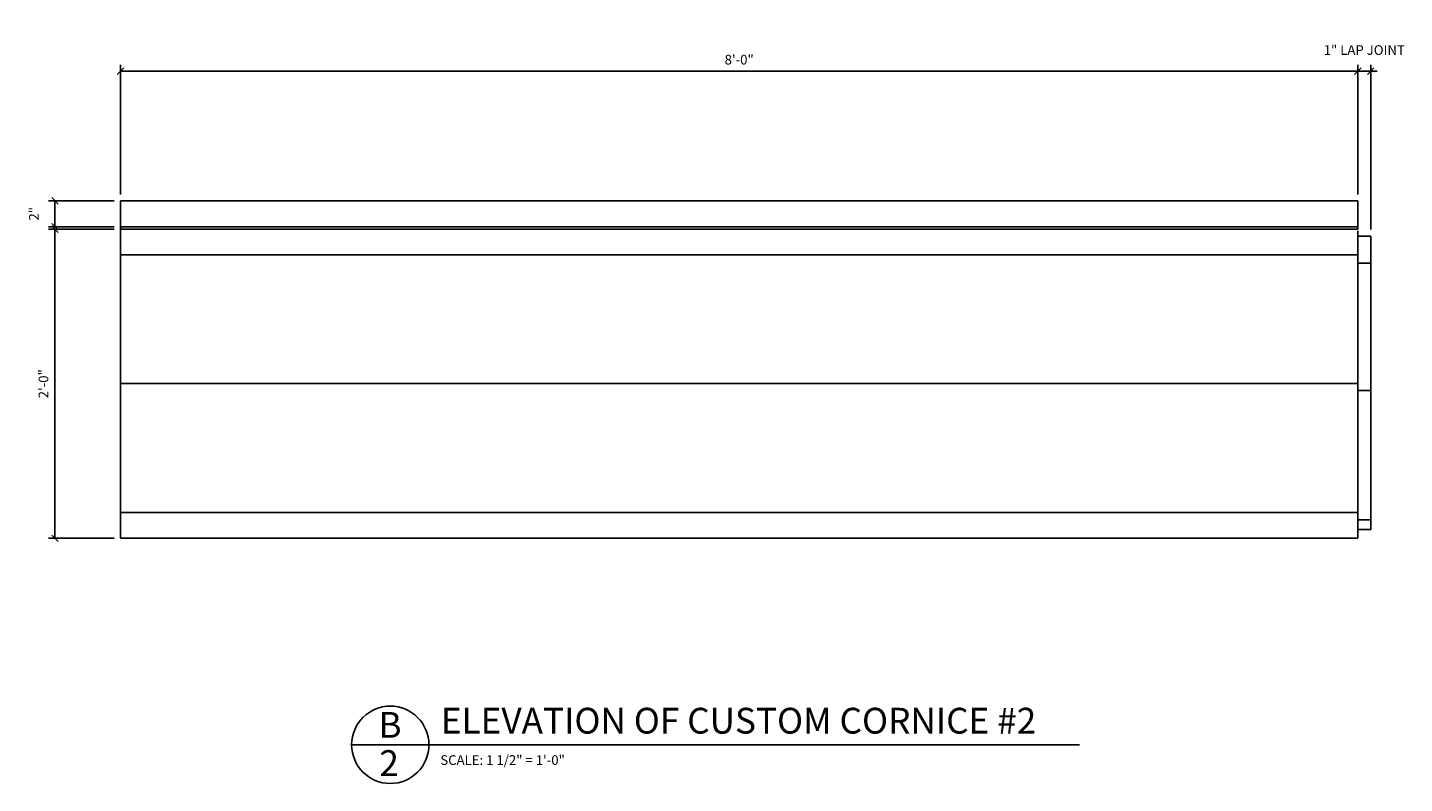
# Model space of a CAD drawing. Extents: x 1.1 to 59.9, y 1.1 to 46.3.
# Drawn here: x 33.2 to 59.9, y 31.6 to 46.3 of the extents above; entities that cross this region are included whole.
import ezdxf

# ---------------------------------------------------------------- set-up
doc = ezdxf.new("R2010")
doc.units = 0
doc.header["$MEASUREMENT"] = 0
doc.layers.get('DEFPOINTS').update_dxf_attribs({"linetype": 'CONTINUOUS'})
for name, color, linetype in [('DETAILS', 5, 'CONTINUOUS'), ('DIMS', 8, 'CONTINUOUS'), ('FIBERGLASS', 7, 'CONTINUOUS'), ('TEXT', 8, 'CONTINUOUS')]:
    doc.layers.add(name, color=color, linetype=linetype)
doc.styles.add('DIMS', font='stylu.ttf')
doc.styles.add('NOTES', font='stylu.ttf', dxfattribs={"height": 0.1875})
doc.styles.add('TITLES', font='swiss.ttf', dxfattribs={"height": 0.5})
doc.dimstyles.new('EDON', dxfattribs={"dimscale": 2, "dimtxt": 0.09375, "dimasz": 0.0625, "dimexe": 0.0625, "dimexo": 0.0625, "dimgap": 0.0625, "dimtad": 3, "dimdec": 4, "dimzin": 3, "dimtxsty": 'DIMS', "dimblk1": 'OBLIQUE', "dimblk2": 'OBLIQUE', "dimsah": 1, "dimcen": 0.0625, "dimclrd": 3, "dimclre": 3, "dimclrt": 256, "dimaunit": 1, "dimazin": 3, "dimtfac": 1, "dimtdec": 4, "dimtmove": 0, "dimatfit": 3, "dimtolj": 1, "dimtzin": 0})

# ---------------------------------------------------------------- blocks, each defined once
blk = doc.blocks.new('_OBLIQUE')
at = {"layer": 'DIMS', "color": 6, "linetype": 'BYBLOCK', "ltscale": 12}
blk.add_line((-0.5, -0.5), (0.5, 0.5), dxfattribs=at)
blk = doc.blocks.new('*D82')
at = {"layer": 'DEFPOINTS', "color": 0, "ltscale": 2}
for p in [(59.005, 45.434), (35.008, 42.919), (59.005, 42.919)]:
    blk.add_point(p, dxfattribs=at)
at = {"layer": 'DIMS', "color": 3, "ltscale": 2}
for p, q in [((35.008, 43.044), (35.008, 45.559)), ((35.008, 45.434), (59.005, 45.434)), ((59.005, 43.044), (59.005, 45.559))]:
    blk.add_line(p, q, dxfattribs=at)
at = {"layer": 'DIMS', "color": 3, "ltscale": 2, "xscale": 0.125, "yscale": 0.125, "zscale": 0.125, "rotation": 180}
blk.add_blockref('_OBLIQUE', (35.008, 45.434), dxfattribs=at)
at = {"layer": 'DIMS', "color": 3, "ltscale": 2, "xscale": 0.125, "yscale": 0.125, "zscale": 0.125}
blk.add_blockref('_OBLIQUE', (59.005, 45.434), dxfattribs=at)
at = {"layer": 'DIMS', "ltscale": 2, "insert": (47.007, 45.657), "char_height": 0.1875, "attachment_point": 5, "style": 'DIMS'}
blk.add_mtext('\\A1;8\'-0"', dxfattribs=at)
blk = doc.blocks.new('*D91')
at = {"layer": 'DEFPOINTS', "color": 0, "ltscale": 2}
for p in [(35.008, 42.369), (33.737, 36.375), (35.008, 36.375)]:
    blk.add_point(p, dxfattribs=at)
at = {"layer": 'DIMS', "color": 3, "ltscale": 2}
for p, q in [((34.883, 42.369), (33.612, 42.369)), ((33.737, 42.369), (33.737, 36.375)), ((34.883, 36.375), (33.612, 36.375))]:
    blk.add_line(p, q, dxfattribs=at)
at = {"layer": 'DIMS', "color": 3, "ltscale": 2, "xscale": 0.125, "yscale": 0.125, "zscale": 0.125}
for p, rotation in [((33.737, 42.369), 90), ((33.737, 36.375), 270)]:
    blk.add_blockref('_OBLIQUE', p, dxfattribs=dict(at, rotation=rotation))
at = {"layer": 'DIMS', "ltscale": 2, "insert": (33.514, 39.372), "char_height": 0.1875, "attachment_point": 5, "rotation": 90, "style": 'DIMS'}
blk.add_mtext('\\A1;2\'-0"', dxfattribs=at)
blk = doc.blocks.new('*D92')
at = {"layer": 'DEFPOINTS', "color": 0, "ltscale": 2}
for p in [(59.255, 45.434), (59.005, 42.919), (59.255, 42.236)]:
    blk.add_point(p, dxfattribs=at)
at = {"layer": 'DIMS', "color": 3, "ltscale": 2}
for p, q in [((59.005, 45.434), (58.88, 45.434)), ((59.005, 43.044), (59.005, 45.559)), ((59.005, 45.434), (59.255, 45.434)), ((59.255, 42.361), (59.255, 45.559)), ((59.255, 45.434), (59.38, 45.434))]:
    blk.add_line(p, q, dxfattribs=at)
at = {"layer": 'DIMS', "color": 3, "ltscale": 2, "xscale": 0.125, "yscale": 0.125, "zscale": 0.125}
blk.add_blockref('_OBLIQUE', (59.005, 45.434), dxfattribs=at)
at = {"layer": 'DIMS', "color": 3, "ltscale": 2, "xscale": 0.125, "yscale": 0.125, "zscale": 0.125, "rotation": 180}
blk.add_blockref('_OBLIQUE', (59.255, 45.434), dxfattribs=at)
at = {"layer": 'DIMS', "ltscale": 2, "insert": (59.13, 45.844), "char_height": 0.1875, "attachment_point": 5, "style": 'DIMS'}
blk.add_mtext('\\A1;1" LAP JOINT', dxfattribs=at)
blk = doc.blocks.new('*D118')
at = {"layer": 'DEFPOINTS', "color": 0, "ltscale": 2}
for p in [(33.737, 42.919), (35.008, 42.919), (35.008, 42.417)]:
    blk.add_point(p, dxfattribs=at)
at = {"layer": 'DIMS', "color": 3, "ltscale": 2}
for p, q in [((34.883, 42.919), (33.612, 42.919)), ((33.737, 42.417), (33.737, 42.919)), ((34.883, 42.417), (33.612, 42.417))]:
    blk.add_line(p, q, dxfattribs=at)
at = {"layer": 'DIMS', "color": 3, "ltscale": 2, "xscale": 0.125, "yscale": 0.125, "zscale": 0.125}
for p, rotation in [((33.737, 42.919), 90), ((33.737, 42.417), 270)]:
    blk.add_blockref('_OBLIQUE', p, dxfattribs=dict(at, rotation=rotation))
at = {"layer": 'DIMS', "ltscale": 2, "insert": (33.328, 42.668), "char_height": 0.1875, "attachment_point": 5, "rotation": 90, "style": 'DIMS'}
blk.add_mtext('\\A1;2"', dxfattribs=at)

msp = doc.modelspace()

# ---------------------------------------------------------------- linework, layer by layer
at = {"layer": 'DETAILS', "ltscale": 2}
for p, q in [((35.007859, 42.368778), (35.007859, 36.374778)), ((35.007859, 42.368778), (59.005459, 42.368778)), ((59.005459, 42.337528), (59.005459, 36.374778)), ((59.005459, 42.337528), (59.005459, 37.025566)), ((35.007859, 36.374778), (59.005459, 36.374778)), ((39.491063, 32.370712), (53.604952, 32.370712))]:
    msp.add_line(p, q, dxfattribs=at)
at = {"layer": 'DETAILS', "color": 0, "ltscale": 2}
for p, q in [((59.005459, 42.235786), (59.255434, 42.235786)), ((59.255434, 42.235786), (59.255434, 36.544241)), ((59.005459, 41.713459), (59.255434, 41.713459)), ((59.005459, 39.240815), (59.255434, 39.240815)), ((59.005459, 36.731266), (59.255434, 36.731266)), ((59.005459, 36.544241), (59.255434, 36.544241))]:
    msp.add_line(p, q, dxfattribs=at)
at = {"layer": 'DETAILS', "ltscale": 2}
msp.add_circle((40.241063, 32.370712), 0.75, dxfattribs=at)
at = {"layer": 'FIBERGLASS', "ltscale": 2}
for p, q in [((35.007859, 42.919253), (59.005459, 42.919253)), ((35.007859, 42.368778), (35.007859, 42.919253)), ((59.005459, 42.368778), (59.005459, 42.919253)), ((35.007859, 42.416834), (59.005459, 42.416834)), ((35.007859, 41.874778), (59.005459, 41.874778)), ((35.007859, 39.374778), (59.005459, 39.374778)), ((35.007859, 36.874778), (59.005459, 36.874778))]:
    msp.add_line(p, q, dxfattribs=at)

# ---------------------------------------------------------------- texts
at = {"layer": 'TEXT', "linetype": 'CONTINUOUS', "ltscale": 4, "char_height": 0.5, "width": 0.25, "attachment_point": 2, "style": 'TITLES'}
for s, insert in [('B', (40.235075, 33.006905)), ('2', (40.218257, 32.265387))]:
    msp.add_mtext(s, dxfattribs=dict(at, insert=insert))
at = {"layer": 'TEXT', "ltscale": 2, "attachment_point": 1}
for s, insert, char_height, width, style in [('ELEVATION OF CUSTOM CORNICE #2', (41.221705, 33.087747), 0.5, 14.875, 'TITLES'), ('SCALE: 1 1/2" = 1\'-0"', (41.210719, 32.168262), 0.1875, 3.875, 'NOTES')]:
    msp.add_mtext(s, dxfattribs=dict(at, insert=insert, char_height=char_height, width=width, style=style))

# ---------------------------------------------------------------- dimensions: what is measured, and where the dimension line sits
at = {"layer": 'DIMS', "ltscale": 2}
dim = msp.add_linear_dim(base=(59.255434, 45.434117), p1=(59.005459, 42.919253), p2=(59.255434, 42.235786), text='<> LAP JOINT', dimstyle='EDON', override={"dimlfac": 4}, dxfattribs=at)
dim.commit()
dim.dimension.update_dxf_attribs({"geometry": '*D92', "text_midpoint": (59.130447, 45.844005)})
dim = msp.add_linear_dim(base=(59.005459, 45.434117), p1=(35.007859, 42.919253), p2=(59.005459, 42.919253), dimstyle='EDON', override={"dimlfac": 4}, dxfattribs=at)
dim.commit()
dim.dimension.update_dxf_attribs({"geometry": '*D82', "text_midpoint": (47.006659, 45.656779)})
for base, p1, p2, picture, middle in [((33.736529, 42.919253), (35.007859, 42.416834), (35.007859, 42.919253), '*D118', (33.328426, 42.668044)), ((33.736529, 36.374778), (35.007859, 42.368778), (35.007859, 36.374778), '*D91', (33.514416, 39.371778))]:
    dim = msp.add_linear_dim(base=base, p1=p1, p2=p2, angle=90, dimstyle='EDON', override={"dimlfac": 4}, dxfattribs=at)
    dim.commit()
    dim.dimension.update_dxf_attribs({"geometry": picture, "text_midpoint": middle})

doc.saveas('drawing.dxf')
